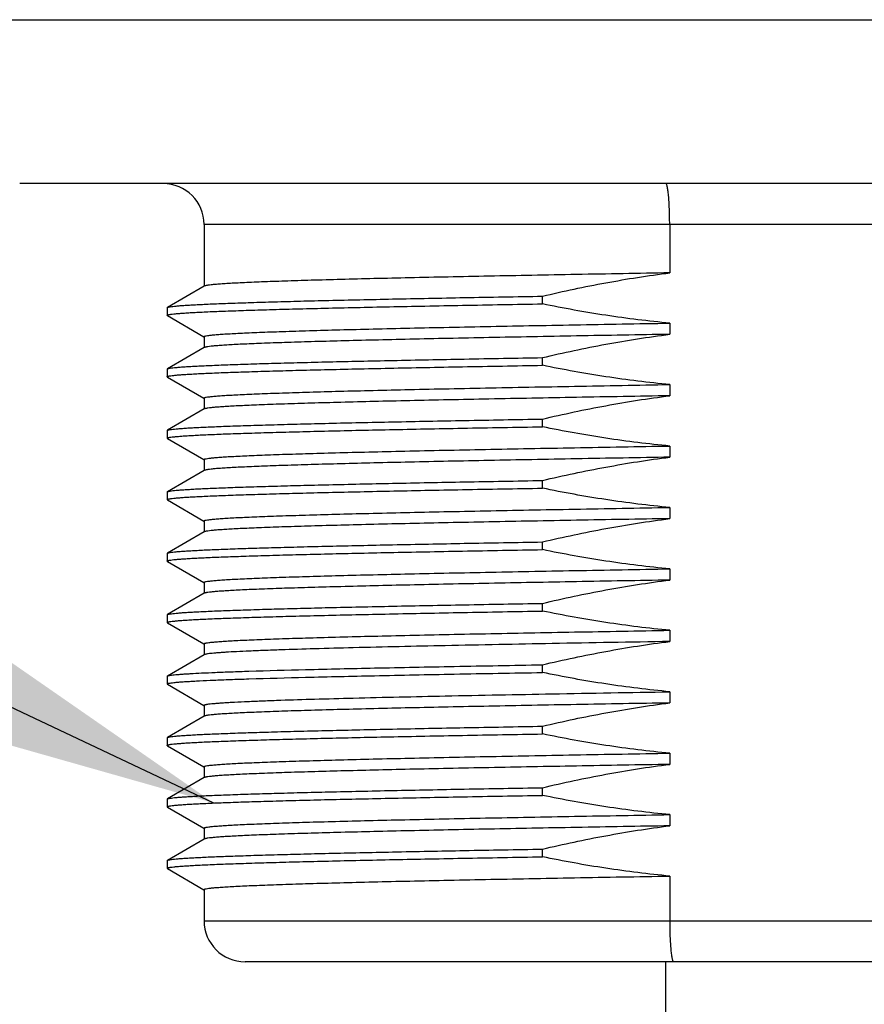
# Model space of a CAD drawing. Units: inches. Extents: x 0.4 to 16.6, y 0.6 to 10.4.
# Drawn here: x 4 to 4.7, y 5.4 to 6.1 of the extents above; entities that cross this region are included whole.
import ezdxf

# ---------------------------------------------------------------- set-up
doc = ezdxf.new("R2010")
doc.units = ezdxf.units.IN
doc.header["$LTSCALE"] = 0.935
doc.header["$MEASUREMENT"] = 0
doc.layers.get('0').update_dxf_attribs({"linetype": 'CONTINUOUS'})
for name, color, linetype in [('02___PRT_ALL_AXES', 7, 'CONTINUOUS'), ('NOTES', 7, 'CONTINUOUS'), ('SCHEME_DIMS', 7, 'CONTINUOUS')]:
    doc.layers.add(name, color=color, linetype=linetype)
doc.dimstyles.new('DIMSTYLE_2', dxfattribs={"dimtxt": 0.1, "dimasz": 0.1875, "dimexe": 0.125, "dimexo": 0.0625, "dimgap": 0.1, "dimtad": 0, "dimtih": 1, "dimtoh": 1, "dimdec": 1, "dimlfac": 1.333333, "dimzin": 4, "dimdsep": 46, "dimtxsty": 'STANDARD', "dimblk": '_FILLED', "dimblk1": '_FILLED', "dimblk2": '_FILLED', "dimcen": 0.09, "dimadec": 3, "dimazin": 1, "dimtp": 0.1, "dimtm": 0.1, "dimtfac": 1, "dimtdec": 3, "dimtofl": 0, "dimtmove": 0, "dimatfit": 3, "dimldrblk": '_FILLED', "dimfxl": 1, "dimtolj": 1, "dimtzin": 4, "dimarcsym": 0})
doc.dimstyles.get("Standard").update_dxf_attribs({"dimtxt": 0.1, "dimasz": 0.1875, "dimexe": 0.125, "dimexo": 0.0625, "dimgap": 0.09, "dimtad": 0, "dimtih": 1, "dimtoh": 1, "dimdec": 3, "dimzin": 4, "dimdsep": 46, "dimtxsty": 'STANDARD', "dimblk": '_FILLED', "dimblk1": '_FILLED', "dimblk2": '_FILLED', "dimcen": 0.09, "dimadec": 3, "dimazin": 1, "dimtol": 1, "dimtp": 0.005, "dimtm": 0.005, "dimtfac": 1, "dimtdec": 3, "dimtofl": 0, "dimtmove": 0, "dimatfit": 3, "dimldrblk": '_FILLED', "dimfxl": 1, "dimtolj": 1, "dimtzin": 4, "dimarcsym": 0})

# ---------------------------------------------------------------- blocks, each defined once
blk = doc.blocks.new('_FILLED')
at = {"color": 0, "linetype": 'BYBLOCK'}
blk.add_solid([(0, 0), (-1, 0.1667), (-1, -0.1667)], dxfattribs=at)
blk = doc.blocks.new('*D1')
at = {"layer": 'SCHEME_DIMS', "color": 7, "linetype": 'CONTINUOUS'}
for p, q in [((3.92689, 6.07021), (3.92689, 5.73727)), ((5.25563, 6.07021), (5.25563, 4.32753)), ((3.92689, 5.63705), (3.92689, 4.32753)), ((3.92689, 4.45253), (4.19126, 4.45253)), ((5.25563, 4.45253), (4.99126, 4.45253))]:
    blk.add_line(p, q, dxfattribs=at)
at = {"layer": 'SCHEME_DIMS', "color": 7, "linetype": 'CONTINUOUS', "xscale": 0.1875, "yscale": 0.1875, "zscale": 0.1875, "rotation": 180}
blk.add_blockref('_FILLED', (3.92689, 4.45253), dxfattribs=at)
at = {"layer": 'SCHEME_DIMS', "color": 7, "linetype": 'CONTINUOUS', "xscale": 0.1875, "yscale": 0.1875, "zscale": 0.1875}
blk.add_blockref('_FILLED', (5.25563, 4.45253), dxfattribs=at)
at = {"layer": 'SCHEME_DIMS', "color": 7, "linetype": 'CONTINUOUS', "insert": (4.39126, 4.50253), "char_height": 0.1, "width": 0.6, "attachment_point": 2, "line_spacing_factor": 0.9}
blk.add_mtext('45\\P[1.77]', dxfattribs=at)

msp = doc.modelspace()

# ---------------------------------------------------------------- linework, layer by layer
at = {"color": 7, "linetype": 'CONTINUOUS'}
for p, q in [((5.00465, 5.98508), (4.17788, 5.98508)), ((4.51349, 5.98508), (4.51349, 5.95018)), ((4.17806, 5.94065), (4.15147, 5.92529)), ((4.1513, 5.9251), (4.1513, 5.91956)), ((4.15147, 5.91937), (4.17783, 5.90414)), ((4.17806, 5.89636), (4.15147, 5.881)), ((4.1513, 5.88081), (4.1513, 5.87527)), ((4.15147, 5.87508), (4.17783, 5.85985)), ((4.17806, 5.85207), (4.15147, 5.83671)), ((4.1513, 5.83652), (4.1513, 5.83098)), ((4.15147, 5.83078), (4.17783, 5.81556)), ((4.17806, 5.80778), (4.15147, 5.79242)), ((4.1513, 5.79222), (4.1513, 5.78669)), ((4.15147, 5.78649), (4.17783, 5.77127)), ((4.17806, 5.76348), (4.15147, 5.74813)), ((4.1513, 5.74793), (4.1513, 5.7424)), ((4.15147, 5.7422), (4.17783, 5.72698)), ((4.17806, 5.71919), (4.15147, 5.70384)), ((4.1513, 5.70364), (4.1513, 5.69811)), ((4.15147, 5.69791), (4.17783, 5.68268)), ((4.17806, 5.6749), (4.15147, 5.65955)), ((4.1513, 5.65935), (4.1513, 5.65381)), ((4.15147, 5.65362), (4.17783, 5.63839)), ((4.17806, 5.63061), (4.15147, 5.61525)), ((4.1513, 5.61506), (4.1513, 5.60952)), ((4.15147, 5.60933), (4.17783, 5.5941)), ((4.17806, 5.58632), (4.15147, 5.57096)), ((4.1513, 5.57077), (4.1513, 5.56523)), ((4.15147, 5.56504), (4.17783, 5.54981)), ((4.17806, 5.54203), (4.15147, 5.52667)), ((4.1513, 5.52648), (4.1513, 5.52094)), ((4.15147, 5.52074), (4.17783, 5.50552)), ((4.51349, 5.51534), (4.51349, 5.48311)), ((4.17788, 5.48311), (5.00465, 5.48311)), ((4.97512, 5.45358), (4.2074, 5.45358))]:
    msp.add_line(p, q, dxfattribs=at)
for centre, start, end in [((4.14835, 5.98508), 0, 90), ((4.2074, 5.48311), 180, 270)]:
    msp.add_arc(centre, 0.02953, start, end, dxfattribs=at)
for points, knots in [([(4.51349, 5.98508), (4.51349, 5.987), (4.51345, 5.99077), (4.5133, 5.99625), (4.51305, 6.0013), (4.51276, 6.00514), (4.51248, 6.00785), (4.51227, 6.00957), (4.51204, 6.01105), (4.5118, 6.01228), (4.51156, 6.01326), (4.51134, 6.0139), (4.51115, 6.01427), (4.511, 6.01449), (4.51083, 6.0146), (4.51073, 6.0146)], [0, 0, 0, 0, 0.192873, 0.378312, 0.549208, 0.699082, 0.764355, 0.822369, 0.872614, 0.914675, 0.948255, 0.973241, 0.982583, 0.989955, 1, 1, 1, 1]), ([(4.51349, 5.48311), (4.51349, 5.48118), (4.51352, 5.47741), (4.51368, 5.47193), (4.51393, 5.46688), (4.51422, 5.46304), (4.51451, 5.46033), (4.51473, 5.45861), (4.51496, 5.45713), (4.51521, 5.4559), (4.51547, 5.45492), (4.5157, 5.45428), (4.5159, 5.45391), (4.51607, 5.45369), (4.51624, 5.45358), (4.51634, 5.45358)], [0, 0, 0, 0, 0.192654, 0.37788, 0.548575, 0.69827, 0.763469, 0.821424, 0.871633, 0.91369, 0.947316, 0.972428, 0.981881, 0.989415, 1, 1, 1, 1])]:
    msp.add_open_spline(points, degree=3, knots=knots, dxfattribs=at)
at = {"layer": '02___PRT_ALL_AXES', "color": 7, "linetype": 'CONTINUOUS'}
for p, q in [((3.92689, 6.13271), (5.25563, 6.13271)), ((5.13752, 6.0146), (4.045, 6.0146)), ((4.17788, 5.98508), (4.17788, 5.94055)), ((4.42177, 5.92785), (4.42177, 5.93338)), ((4.1513, 5.9251), (4.15147, 5.92529)), ((4.15147, 5.91937), (4.1513, 5.91956)), ((4.51349, 5.91396), (4.51349, 5.90589)), ((4.17788, 5.90422), (4.17788, 5.89625)), ((4.42177, 5.88356), (4.42177, 5.88909)), ((4.1513, 5.88081), (4.15147, 5.881)), ((4.15147, 5.87508), (4.1513, 5.87527)), ((4.51349, 5.86967), (4.51349, 5.8616)), ((4.17788, 5.85993), (4.17788, 5.85196)), ((4.42177, 5.83926), (4.42177, 5.8448)), ((4.1513, 5.83652), (4.15147, 5.83671)), ((4.15147, 5.83078), (4.1513, 5.83098)), ((4.51349, 5.82537), (4.51349, 5.81731)), ((4.17788, 5.81564), (4.17788, 5.80767)), ((4.42177, 5.79497), (4.42177, 5.80051)), ((4.1513, 5.79222), (4.15147, 5.79242)), ((4.15147, 5.78649), (4.1513, 5.78669)), ((4.51349, 5.78108), (4.51349, 5.77301)), ((4.17788, 5.77134), (4.17788, 5.76338)), ((4.42177, 5.75068), (4.42177, 5.75622)), ((4.1513, 5.74793), (4.15147, 5.74813)), ((4.15147, 5.7422), (4.1513, 5.7424)), ((4.51349, 5.73679), (4.51349, 5.72872)), ((4.17788, 5.72705), (4.17788, 5.71909)), ((4.42177, 5.70639), (4.42177, 5.71193)), ((4.1513, 5.70364), (4.15147, 5.70384)), ((4.15147, 5.69791), (4.1513, 5.69811)), ((4.51349, 5.6925), (4.51349, 5.68443)), ((4.17788, 5.68276), (4.17788, 5.6748)), ((4.42177, 5.6621), (4.42177, 5.66764)), ((4.1513, 5.65935), (4.15147, 5.65955)), ((4.15147, 5.65362), (4.1513, 5.65381)), ((4.51349, 5.64821), (4.51349, 5.64014)), ((4.17788, 5.63847), (4.17788, 5.63051)), ((4.42177, 5.61781), (4.42177, 5.62334)), ((4.1513, 5.61506), (4.15147, 5.61525)), ((4.15147, 5.60933), (4.1513, 5.60952)), ((4.51349, 5.60392), (4.51349, 5.59585)), ((4.17788, 5.59418), (4.17788, 5.58621)), ((4.42177, 5.57352), (4.42177, 5.57905)), ((4.1513, 5.57077), (4.15147, 5.57096)), ((4.15147, 5.56504), (4.1513, 5.56523)), ((4.51349, 5.55963), (4.51349, 5.55156)), ((4.17788, 5.54989), (4.17788, 5.54192)), ((4.42177, 5.52923), (4.42177, 5.53476)), ((4.1513, 5.52648), (4.15147, 5.52667)), ((4.15147, 5.52074), (4.1513, 5.52094)), ((4.17788, 5.5056), (4.17788, 5.48311)), ((4.51064, 4.66224), (4.51064, 5.45358))]:
    msp.add_line(p, q, dxfattribs=at)
for points, knots in [([(4.51349, 5.95018), (4.49109, 5.94979), (4.45798, 5.94921), (4.41457, 5.9484), (4.38375, 5.94781), (4.35441, 5.94722), (4.32676, 5.94663), (4.301, 5.94604), (4.27731, 5.94544), (4.25586, 5.94485), (4.2368, 5.94427), (4.22248, 5.94376), (4.21232, 5.94334), (4.20571, 5.94305), (4.19978, 5.94275), (4.19456, 5.94246), (4.19004, 5.94216), (4.18623, 5.94187), (4.18315, 5.94158), (4.18104, 5.94133), (4.17972, 5.94111), (4.179, 5.94097), (4.17846, 5.94082), (4.17817, 5.94071), (4.17806, 5.94065)], [0, 0, 0, 0, 0.20017, 0.295986, 0.388038, 0.475669, 0.558253, 0.635203, 0.705969, 0.770047, 0.826981, 0.876365, 0.898115, 0.917851, 0.935537, 0.951144, 0.964645, 0.976016, 0.98524, 0.992306, 0.995029, 0.997215, 0.998867, 1, 1, 1, 1]), ([(4.42177, 5.93338), (4.4369, 5.93697), (4.46733, 5.94344), (4.49806, 5.94825), (4.51349, 5.95018)], [0, 0, 0, 0, 0.500007, 1, 1, 1, 1]), ([(4.1513, 5.91956), (4.1513, 5.91961), (4.15136, 5.91969), (4.15147, 5.91976), (4.15167, 5.91986), (4.15201, 5.91997), (4.15253, 5.9201), (4.1532, 5.92022), (4.15438, 5.92041), (4.15623, 5.92063), (4.15889, 5.92088), (4.16213, 5.92114), (4.16595, 5.92139), (4.17035, 5.92165), (4.17531, 5.92191), (4.18304, 5.92227), (4.19406, 5.92271), (4.20888, 5.92322), (4.22577, 5.92373), (4.24462, 5.92425), (4.26535, 5.92476), (4.28783, 5.92528), (4.31195, 5.92579), (4.33758, 5.92631), (4.37435, 5.92701), (4.40257, 5.92751), (4.42177, 5.92785)], [0, 0, 0, 0, 0.000551, 0.000969, 0.001504, 0.002955, 0.00493, 0.007439, 0.010485, 0.018195, 0.028059, 0.04007, 0.054214, 0.070473, 0.088827, 0.109251, 0.156199, 0.211067, 0.273562, 0.343347, 0.420047, 0.503248, 0.592503, 0.68733, 0.787218, 1, 1, 1, 1]), ([(4.15147, 5.92529), (4.15156, 5.92535), (4.1518, 5.92544), (4.15223, 5.92556), (4.15281, 5.92569), (4.15385, 5.92587), (4.15551, 5.92608), (4.15792, 5.92633), (4.16088, 5.92658), (4.1644, 5.92683), (4.16847, 5.92708), (4.17308, 5.92733), (4.17823, 5.92758), (4.18615, 5.92793), (4.19734, 5.92836), (4.21227, 5.92886), (4.22915, 5.92936), (4.24789, 5.92987), (4.2684, 5.93037), (4.29057, 5.93087), (4.32311, 5.93156), (4.36702, 5.93242), (4.40301, 5.93306), (4.42177, 5.93338)], [0, 0, 0, 0, 0.001168, 0.002828, 0.004993, 0.00767, 0.014565, 0.023517, 0.034521, 0.047566, 0.062636, 0.079714, 0.098777, 0.119803, 0.167632, 0.222956, 0.285493, 0.354923, 0.430888, 0.513, 0.600835, 0.791846, 1, 1, 1, 1]), ([(4.51349, 5.91396), (4.49809, 5.91537), (4.46737, 5.91917), (4.43692, 5.9247), (4.42177, 5.92785)], [0, 0, 0, 0, 0.499993, 1, 1, 1, 1]), ([(4.17788, 5.90422), (4.17788, 5.90428), (4.17796, 5.90437), (4.1781, 5.90446), (4.17836, 5.90457), (4.1788, 5.9047), (4.17982, 5.90492), (4.18159, 5.90518), (4.18427, 5.90547), (4.18772, 5.90577), (4.19191, 5.90607), (4.19685, 5.90637), (4.20253, 5.90667), (4.20893, 5.90697), (4.21604, 5.90728), (4.22385, 5.90758), (4.23562, 5.908), (4.25196, 5.90852), (4.27343, 5.90912), (4.29727, 5.90972), (4.3233, 5.91033), (4.35133, 5.91093), (4.38115, 5.91154), (4.41253, 5.91214), (4.45682, 5.91296), (4.49062, 5.91356), (4.51349, 5.91396)], [0, 0, 0, 0, 0.000536, 0.00096, 0.00151, 0.003013, 0.005068, 0.010862, 0.018909, 0.029204, 0.041732, 0.056472, 0.073397, 0.092477, 0.113677, 0.136959, 0.162278, 0.218839, 0.282941, 0.354106, 0.431806, 0.515463, 0.604452, 0.698113, 0.795746, 1, 1, 1, 1]), ([(4.51349, 5.90589), (4.49109, 5.9055), (4.45798, 5.90492), (4.41457, 5.90411), (4.38375, 5.90352), (4.35441, 5.90293), (4.32676, 5.90234), (4.301, 5.90174), (4.27731, 5.90115), (4.25586, 5.90056), (4.2368, 5.89997), (4.22248, 5.89947), (4.21232, 5.89905), (4.20571, 5.89876), (4.19978, 5.89846), (4.19456, 5.89817), (4.19004, 5.89787), (4.18623, 5.89758), (4.18315, 5.89729), (4.18104, 5.89703), (4.17972, 5.89682), (4.179, 5.89668), (4.17846, 5.89653), (4.17817, 5.89642), (4.17806, 5.89636)], [0, 0, 0, 0, 0.20017, 0.295986, 0.388038, 0.475669, 0.558253, 0.635203, 0.705969, 0.770047, 0.826981, 0.876365, 0.898115, 0.917851, 0.935537, 0.951144, 0.964645, 0.976016, 0.98524, 0.992306, 0.995029, 0.997215, 0.998867, 1, 1, 1, 1]), ([(4.42177, 5.88909), (4.4369, 5.89268), (4.46733, 5.89915), (4.49806, 5.90395), (4.51349, 5.90589)], [0, 0, 0, 0, 0.500008, 1, 1, 1, 1]), ([(4.15147, 5.881), (4.15156, 5.88106), (4.1518, 5.88115), (4.15223, 5.88127), (4.15281, 5.88139), (4.15385, 5.88158), (4.15551, 5.88179), (4.15792, 5.88204), (4.16088, 5.88229), (4.1644, 5.88254), (4.16847, 5.88279), (4.17308, 5.88304), (4.17823, 5.88329), (4.18615, 5.88364), (4.19734, 5.88407), (4.21227, 5.88457), (4.22915, 5.88507), (4.24789, 5.88558), (4.2684, 5.88608), (4.29057, 5.88658), (4.32311, 5.88727), (4.36702, 5.88812), (4.40301, 5.88877), (4.42177, 5.88909)], [0, 0, 0, 0, 0.001168, 0.002828, 0.004993, 0.00767, 0.014565, 0.023517, 0.034521, 0.047566, 0.062636, 0.079714, 0.098777, 0.119803, 0.167632, 0.222956, 0.285493, 0.354923, 0.430888, 0.513, 0.600835, 0.791846, 1, 1, 1, 1]), ([(4.1513, 5.87527), (4.1513, 5.87532), (4.15136, 5.8754), (4.15147, 5.87547), (4.15167, 5.87557), (4.15201, 5.87568), (4.15253, 5.8758), (4.1532, 5.87593), (4.15438, 5.87612), (4.15623, 5.87634), (4.15889, 5.87659), (4.16213, 5.87684), (4.16595, 5.8771), (4.17035, 5.87736), (4.17531, 5.87761), (4.18304, 5.87797), (4.19406, 5.87842), (4.20888, 5.87893), (4.22577, 5.87944), (4.24462, 5.87996), (4.26535, 5.88047), (4.28783, 5.88098), (4.31195, 5.8815), (4.33758, 5.88202), (4.37435, 5.88272), (4.40257, 5.88322), (4.42177, 5.88356)], [0, 0, 0, 0, 0.000551, 0.000969, 0.001504, 0.002955, 0.00493, 0.007439, 0.010485, 0.018195, 0.028059, 0.04007, 0.054214, 0.070473, 0.088827, 0.109251, 0.156199, 0.211067, 0.273562, 0.343347, 0.420047, 0.503248, 0.592503, 0.68733, 0.787218, 1, 1, 1, 1]), ([(4.51349, 5.86967), (4.49809, 5.87108), (4.46737, 5.87488), (4.43692, 5.88041), (4.42177, 5.88356)], [0, 0, 0, 0, 0.499993, 1, 1, 1, 1]), ([(4.17788, 5.85993), (4.17788, 5.85999), (4.17796, 5.86008), (4.1781, 5.86016), (4.17836, 5.86028), (4.1788, 5.86041), (4.17982, 5.86063), (4.18159, 5.86089), (4.18427, 5.86118), (4.18772, 5.86148), (4.19191, 5.86178), (4.19685, 5.86208), (4.20253, 5.86238), (4.20893, 5.86268), (4.21604, 5.86299), (4.22385, 5.86329), (4.23562, 5.86371), (4.25196, 5.86423), (4.27343, 5.86483), (4.29727, 5.86543), (4.3233, 5.86604), (4.35133, 5.86664), (4.38115, 5.86725), (4.41253, 5.86785), (4.45682, 5.86867), (4.49062, 5.86927), (4.51349, 5.86967)], [0, 0, 0, 0, 0.000536, 0.00096, 0.00151, 0.003013, 0.005068, 0.010862, 0.018909, 0.029204, 0.041732, 0.056472, 0.073397, 0.092477, 0.113677, 0.136959, 0.162278, 0.218839, 0.282941, 0.354106, 0.431806, 0.515463, 0.604452, 0.698113, 0.795746, 1, 1, 1, 1]), ([(4.51349, 5.8616), (4.49109, 5.86121), (4.45798, 5.86062), (4.41457, 5.85982), (4.38375, 5.85923), (4.35441, 5.85864), (4.32676, 5.85804), (4.301, 5.85745), (4.27731, 5.85686), (4.25586, 5.85627), (4.2368, 5.85568), (4.22248, 5.85517), (4.21232, 5.85476), (4.20571, 5.85447), (4.19978, 5.85417), (4.19456, 5.85388), (4.19004, 5.85358), (4.18623, 5.85329), (4.18315, 5.853), (4.18104, 5.85274), (4.17972, 5.85253), (4.179, 5.85238), (4.17846, 5.85224), (4.17817, 5.85213), (4.17806, 5.85207)], [0, 0, 0, 0, 0.20017, 0.295986, 0.388038, 0.475669, 0.558253, 0.635203, 0.705969, 0.770047, 0.826981, 0.876365, 0.898115, 0.917851, 0.935537, 0.951144, 0.964645, 0.976016, 0.98524, 0.992306, 0.995029, 0.997215, 0.998867, 1, 1, 1, 1]), ([(4.42177, 5.8448), (4.4369, 5.84839), (4.46733, 5.85486), (4.49806, 5.85966), (4.51349, 5.8616)], [0, 0, 0, 0, 0.500007, 1, 1, 1, 1]), ([(4.15147, 5.83671), (4.15156, 5.83676), (4.1518, 5.83686), (4.15223, 5.83698), (4.15281, 5.8371), (4.15385, 5.83728), (4.15551, 5.8375), (4.15792, 5.83775), (4.16088, 5.838), (4.1644, 5.83825), (4.16847, 5.8385), (4.17308, 5.83875), (4.17823, 5.839), (4.18615, 5.83935), (4.19734, 5.83978), (4.21227, 5.84028), (4.22915, 5.84078), (4.24789, 5.84128), (4.2684, 5.84179), (4.29057, 5.84229), (4.32311, 5.84298), (4.36702, 5.84383), (4.40301, 5.84447), (4.42177, 5.8448)], [0, 0, 0, 0, 0.001168, 0.002828, 0.004993, 0.00767, 0.014565, 0.023517, 0.034521, 0.047566, 0.062636, 0.079714, 0.098777, 0.119803, 0.167632, 0.222956, 0.285493, 0.354923, 0.430888, 0.513, 0.600835, 0.791846, 1, 1, 1, 1]), ([(4.1513, 5.83098), (4.1513, 5.83103), (4.15136, 5.83111), (4.15147, 5.83118), (4.15167, 5.83128), (4.15201, 5.83139), (4.15253, 5.83151), (4.1532, 5.83164), (4.15438, 5.83182), (4.15623, 5.83205), (4.15889, 5.8323), (4.16213, 5.83255), (4.16595, 5.83281), (4.17035, 5.83307), (4.17531, 5.83332), (4.18304, 5.83368), (4.19406, 5.83413), (4.20888, 5.83464), (4.22577, 5.83515), (4.24462, 5.83566), (4.26535, 5.83618), (4.28783, 5.83669), (4.31195, 5.83721), (4.33758, 5.83772), (4.37435, 5.83843), (4.40257, 5.83893), (4.42177, 5.83926)], [0, 0, 0, 0, 0.000551, 0.000969, 0.001504, 0.002955, 0.00493, 0.007439, 0.010485, 0.018195, 0.028059, 0.04007, 0.054214, 0.070473, 0.088827, 0.109251, 0.156199, 0.211067, 0.273562, 0.343347, 0.420047, 0.503248, 0.592503, 0.68733, 0.787218, 1, 1, 1, 1]), ([(4.51349, 5.82537), (4.49809, 5.82679), (4.46737, 5.83059), (4.43692, 5.83612), (4.42177, 5.83926)], [0, 0, 0, 0, 0.499993, 1, 1, 1, 1]), ([(4.17788, 5.81564), (4.17788, 5.8157), (4.17796, 5.81579), (4.1781, 5.81587), (4.17836, 5.81599), (4.1788, 5.81611), (4.17982, 5.81634), (4.18159, 5.8166), (4.18427, 5.81689), (4.18772, 5.81719), (4.19191, 5.81749), (4.19685, 5.81779), (4.20253, 5.81809), (4.20893, 5.81839), (4.21604, 5.81869), (4.22385, 5.819), (4.23562, 5.81942), (4.25196, 5.81993), (4.27343, 5.82054), (4.29727, 5.82114), (4.3233, 5.82175), (4.35133, 5.82235), (4.38115, 5.82296), (4.41253, 5.82356), (4.45682, 5.82438), (4.49062, 5.82498), (4.51349, 5.82537)], [0, 0, 0, 0, 0.000536, 0.00096, 0.00151, 0.003013, 0.005068, 0.010862, 0.018909, 0.029204, 0.041732, 0.056472, 0.073397, 0.092477, 0.113677, 0.136959, 0.162278, 0.218839, 0.282941, 0.354106, 0.431806, 0.515463, 0.604452, 0.698113, 0.795746, 1, 1, 1, 1]), ([(4.51349, 5.81731), (4.49109, 5.81692), (4.45798, 5.81633), (4.41457, 5.81553), (4.38375, 5.81494), (4.35441, 5.81435), (4.32676, 5.81375), (4.301, 5.81316), (4.27731, 5.81257), (4.25586, 5.81198), (4.2368, 5.81139), (4.22248, 5.81088), (4.21232, 5.81047), (4.20571, 5.81017), (4.19978, 5.80988), (4.19456, 5.80958), (4.19004, 5.80929), (4.18623, 5.809), (4.18315, 5.80871), (4.18104, 5.80845), (4.17972, 5.80824), (4.179, 5.80809), (4.17846, 5.80795), (4.17817, 5.80784), (4.17806, 5.80778)], [0, 0, 0, 0, 0.20017, 0.295986, 0.388038, 0.475669, 0.558253, 0.635203, 0.705969, 0.770047, 0.826981, 0.876365, 0.898115, 0.917851, 0.935537, 0.951144, 0.964645, 0.976016, 0.98524, 0.992306, 0.995029, 0.997215, 0.998867, 1, 1, 1, 1]), ([(4.42177, 5.80051), (4.4369, 5.8041), (4.46733, 5.81057), (4.49806, 5.81537), (4.51349, 5.81731)], [0, 0, 0, 0, 0.500007, 1, 1, 1, 1]), ([(4.15147, 5.79242), (4.15156, 5.79247), (4.1518, 5.79257), (4.15223, 5.79269), (4.15281, 5.79281), (4.15385, 5.79299), (4.15551, 5.79321), (4.15792, 5.79346), (4.16088, 5.79371), (4.1644, 5.79395), (4.16847, 5.79421), (4.17308, 5.79446), (4.17823, 5.79471), (4.18615, 5.79506), (4.19734, 5.79549), (4.21227, 5.79599), (4.22915, 5.79649), (4.24789, 5.79699), (4.2684, 5.7975), (4.29057, 5.798), (4.32311, 5.79869), (4.36702, 5.79954), (4.40301, 5.80018), (4.42177, 5.80051)], [0, 0, 0, 0, 0.001168, 0.002828, 0.004993, 0.00767, 0.014565, 0.023517, 0.034521, 0.047566, 0.062636, 0.079714, 0.098777, 0.119803, 0.167632, 0.222956, 0.285493, 0.354923, 0.430888, 0.513, 0.600835, 0.791846, 1, 1, 1, 1]), ([(4.1513, 5.78669), (4.1513, 5.78674), (4.15136, 5.78682), (4.15147, 5.78689), (4.15167, 5.78699), (4.15201, 5.78709), (4.15253, 5.78722), (4.1532, 5.78735), (4.15438, 5.78753), (4.15623, 5.78775), (4.15889, 5.78801), (4.16213, 5.78826), (4.16595, 5.78852), (4.17035, 5.78877), (4.17531, 5.78903), (4.18304, 5.78939), (4.19406, 5.78983), (4.20888, 5.79035), (4.22577, 5.79086), (4.24462, 5.79137), (4.26535, 5.79189), (4.28783, 5.7924), (4.31195, 5.79292), (4.33758, 5.79343), (4.37435, 5.79414), (4.40257, 5.79464), (4.42177, 5.79497)], [0, 0, 0, 0, 0.000551, 0.000969, 0.001504, 0.002955, 0.00493, 0.007439, 0.010485, 0.018195, 0.028059, 0.04007, 0.054214, 0.070473, 0.088827, 0.109251, 0.156199, 0.211067, 0.273562, 0.343347, 0.420047, 0.503248, 0.592503, 0.68733, 0.787218, 1, 1, 1, 1]), ([(4.51349, 5.78108), (4.49809, 5.7825), (4.46737, 5.78629), (4.43692, 5.79183), (4.42177, 5.79497)], [0, 0, 0, 0, 0.499993, 1, 1, 1, 1]), ([(4.17788, 5.77134), (4.17788, 5.7714), (4.17796, 5.7715), (4.1781, 5.77158), (4.17836, 5.77169), (4.1788, 5.77182), (4.17982, 5.77205), (4.18159, 5.7723), (4.18427, 5.7726), (4.18772, 5.7729), (4.19191, 5.7732), (4.19685, 5.7735), (4.20253, 5.7738), (4.20893, 5.7741), (4.21604, 5.7744), (4.22385, 5.77471), (4.23562, 5.77513), (4.25196, 5.77564), (4.27343, 5.77625), (4.29727, 5.77685), (4.3233, 5.77745), (4.35133, 5.77806), (4.38115, 5.77866), (4.41253, 5.77927), (4.45682, 5.78009), (4.49062, 5.78069), (4.51349, 5.78108)], [0, 0, 0, 0, 0.000536, 0.00096, 0.00151, 0.003013, 0.005068, 0.010862, 0.018909, 0.029204, 0.041732, 0.056472, 0.073397, 0.092477, 0.113677, 0.136959, 0.162278, 0.218839, 0.282941, 0.354106, 0.431806, 0.515463, 0.604452, 0.698113, 0.795746, 1, 1, 1, 1]), ([(4.51349, 5.77301), (4.49109, 5.77263), (4.45798, 5.77204), (4.41457, 5.77124), (4.38375, 5.77065), (4.35441, 5.77005), (4.32676, 5.76946), (4.301, 5.76887), (4.27731, 5.76828), (4.25586, 5.76769), (4.2368, 5.7671), (4.22248, 5.76659), (4.21232, 5.76618), (4.20571, 5.76588), (4.19978, 5.76559), (4.19456, 5.76529), (4.19004, 5.765), (4.18623, 5.76471), (4.18315, 5.76442), (4.18104, 5.76416), (4.17972, 5.76395), (4.179, 5.7638), (4.17846, 5.76366), (4.17817, 5.76355), (4.17806, 5.76348)], [0, 0, 0, 0, 0.20017, 0.295986, 0.388038, 0.475669, 0.558253, 0.635203, 0.705969, 0.770047, 0.826981, 0.876365, 0.898115, 0.917851, 0.935537, 0.951144, 0.964645, 0.976016, 0.98524, 0.992306, 0.995029, 0.997215, 0.998867, 1, 1, 1, 1]), ([(4.42177, 5.75622), (4.4369, 5.75981), (4.46733, 5.76627), (4.49806, 5.77108), (4.51349, 5.77301)], [0, 0, 0, 0, 0.500007, 1, 1, 1, 1]), ([(4.1513, 5.7424), (4.1513, 5.74245), (4.15136, 5.74253), (4.15147, 5.7426), (4.15167, 5.74269), (4.15201, 5.7428), (4.15253, 5.74293), (4.1532, 5.74306), (4.15438, 5.74324), (4.15623, 5.74346), (4.15889, 5.74372), (4.16213, 5.74397), (4.16595, 5.74423), (4.17035, 5.74448), (4.17531, 5.74474), (4.18304, 5.7451), (4.19406, 5.74554), (4.20888, 5.74605), (4.22577, 5.74657), (4.24462, 5.74708), (4.26535, 5.7476), (4.28783, 5.74811), (4.31195, 5.74863), (4.33758, 5.74914), (4.37435, 5.74984), (4.40257, 5.75035), (4.42177, 5.75068)], [0, 0, 0, 0, 0.000551, 0.000969, 0.001504, 0.002955, 0.00493, 0.007439, 0.010485, 0.018195, 0.028059, 0.04007, 0.054214, 0.070473, 0.088827, 0.109251, 0.156199, 0.211067, 0.273562, 0.343347, 0.420047, 0.503248, 0.592503, 0.68733, 0.787218, 1, 1, 1, 1]), ([(4.15147, 5.74813), (4.15156, 5.74818), (4.1518, 5.74828), (4.15223, 5.7484), (4.15281, 5.74852), (4.15385, 5.7487), (4.15551, 5.74892), (4.15792, 5.74917), (4.16088, 5.74941), (4.1644, 5.74966), (4.16847, 5.74991), (4.17308, 5.75016), (4.17823, 5.75042), (4.18615, 5.75077), (4.19734, 5.7512), (4.21227, 5.7517), (4.22915, 5.7522), (4.24789, 5.7527), (4.2684, 5.7532), (4.29057, 5.75371), (4.32311, 5.7544), (4.36702, 5.75525), (4.40301, 5.75589), (4.42177, 5.75622)], [0, 0, 0, 0, 0.001168, 0.002828, 0.004993, 0.00767, 0.014565, 0.023517, 0.034521, 0.047566, 0.062636, 0.079714, 0.098777, 0.119803, 0.167632, 0.222956, 0.285493, 0.354923, 0.430888, 0.513, 0.600835, 0.791846, 1, 1, 1, 1]), ([(4.51349, 5.73679), (4.49809, 5.73821), (4.46737, 5.742), (4.43692, 5.74754), (4.42177, 5.75068)], [0, 0, 0, 0, 0.499993, 1, 1, 1, 1]), ([(4.17788, 5.72705), (4.17788, 5.72711), (4.17796, 5.72721), (4.1781, 5.72729), (4.17836, 5.7274), (4.1788, 5.72753), (4.17982, 5.72776), (4.18159, 5.72801), (4.18427, 5.72831), (4.18772, 5.7286), (4.19191, 5.7289), (4.19685, 5.7292), (4.20253, 5.72951), (4.20893, 5.72981), (4.21604, 5.73011), (4.22385, 5.73041), (4.23562, 5.73083), (4.25196, 5.73135), (4.27343, 5.73195), (4.29727, 5.73256), (4.3233, 5.73316), (4.35133, 5.73377), (4.38115, 5.73437), (4.41253, 5.73498), (4.45682, 5.7358), (4.49062, 5.7364), (4.51349, 5.73679)], [0, 0, 0, 0, 0.000536, 0.00096, 0.00151, 0.003013, 0.005068, 0.010862, 0.018909, 0.029204, 0.041732, 0.056472, 0.073397, 0.092477, 0.113677, 0.136959, 0.162278, 0.218839, 0.282941, 0.354106, 0.431806, 0.515463, 0.604452, 0.698113, 0.795746, 1, 1, 1, 1]), ([(4.51349, 5.72872), (4.49109, 5.72833), (4.45798, 5.72775), (4.41457, 5.72695), (4.38375, 5.72636), (4.35441, 5.72576), (4.32676, 5.72517), (4.301, 5.72458), (4.27731, 5.72399), (4.25586, 5.7234), (4.2368, 5.72281), (4.22248, 5.7223), (4.21232, 5.72189), (4.20571, 5.72159), (4.19978, 5.7213), (4.19456, 5.721), (4.19004, 5.72071), (4.18623, 5.72041), (4.18315, 5.72012), (4.18104, 5.71987), (4.17972, 5.71966), (4.179, 5.71951), (4.17846, 5.71937), (4.17817, 5.71926), (4.17806, 5.71919)], [0, 0, 0, 0, 0.20017, 0.295986, 0.388038, 0.475669, 0.558253, 0.635203, 0.705969, 0.770047, 0.826981, 0.876365, 0.898115, 0.917851, 0.935537, 0.951144, 0.964645, 0.976016, 0.98524, 0.992306, 0.995029, 0.997215, 0.998867, 1, 1, 1, 1]), ([(4.42177, 5.71193), (4.4369, 5.71551), (4.46733, 5.72198), (4.49806, 5.72679), (4.51349, 5.72872)], [0, 0, 0, 0, 0.500007, 1, 1, 1, 1]), ([(4.15147, 5.70384), (4.15156, 5.70389), (4.1518, 5.70398), (4.15223, 5.70411), (4.15281, 5.70423), (4.15385, 5.70441), (4.15551, 5.70463), (4.15792, 5.70487), (4.16088, 5.70512), (4.1644, 5.70537), (4.16847, 5.70562), (4.17308, 5.70587), (4.17823, 5.70612), (4.18615, 5.70648), (4.19734, 5.70691), (4.21227, 5.70741), (4.22915, 5.70791), (4.24789, 5.70841), (4.2684, 5.70891), (4.29057, 5.70942), (4.32311, 5.71011), (4.36702, 5.71096), (4.40301, 5.7116), (4.42177, 5.71193)], [0, 0, 0, 0, 0.001168, 0.002828, 0.004993, 0.00767, 0.014565, 0.023517, 0.034521, 0.047566, 0.062636, 0.079714, 0.098777, 0.119803, 0.167632, 0.222956, 0.285493, 0.354923, 0.430888, 0.513, 0.600835, 0.791846, 1, 1, 1, 1]), ([(4.1513, 5.69811), (4.1513, 5.69815), (4.15136, 5.69823), (4.15147, 5.69831), (4.15167, 5.6984), (4.15201, 5.69851), (4.15253, 5.69864), (4.1532, 5.69876), (4.15438, 5.69895), (4.15623, 5.69917), (4.15889, 5.69942), (4.16213, 5.69968), (4.16595, 5.69994), (4.17035, 5.70019), (4.17531, 5.70045), (4.18304, 5.70081), (4.19406, 5.70125), (4.20888, 5.70176), (4.22577, 5.70228), (4.24462, 5.70279), (4.26535, 5.7033), (4.28783, 5.70382), (4.31195, 5.70433), (4.33758, 5.70485), (4.37435, 5.70555), (4.40257, 5.70606), (4.42177, 5.70639)], [0, 0, 0, 0, 0.000551, 0.000969, 0.001504, 0.002955, 0.00493, 0.007439, 0.010485, 0.018195, 0.028059, 0.04007, 0.054214, 0.070473, 0.088827, 0.109251, 0.156199, 0.211067, 0.273562, 0.343347, 0.420047, 0.503248, 0.592503, 0.68733, 0.787218, 1, 1, 1, 1]), ([(4.51349, 5.6925), (4.49809, 5.69392), (4.46737, 5.69771), (4.43692, 5.70325), (4.42177, 5.70639)], [0, 0, 0, 0, 0.499993, 1, 1, 1, 1]), ([(4.17788, 5.68276), (4.17788, 5.68282), (4.17796, 5.68292), (4.1781, 5.683), (4.17836, 5.68311), (4.1788, 5.68324), (4.17982, 5.68346), (4.18159, 5.68372), (4.18427, 5.68402), (4.18772, 5.68431), (4.19191, 5.68461), (4.19685, 5.68491), (4.20253, 5.68522), (4.20893, 5.68552), (4.21604, 5.68582), (4.22385, 5.68612), (4.23562, 5.68654), (4.25196, 5.68706), (4.27343, 5.68766), (4.29727, 5.68827), (4.3233, 5.68887), (4.35133, 5.68948), (4.38115, 5.69008), (4.41253, 5.69069), (4.45682, 5.69151), (4.49062, 5.6921), (4.51349, 5.6925)], [0, 0, 0, 0, 0.000536, 0.00096, 0.00151, 0.003013, 0.005068, 0.010862, 0.018909, 0.029204, 0.041732, 0.056472, 0.073397, 0.092477, 0.113677, 0.136959, 0.162278, 0.218839, 0.282941, 0.354106, 0.431806, 0.515463, 0.604452, 0.698113, 0.795746, 1, 1, 1, 1]), ([(4.51349, 5.68443), (4.48528, 5.68394), (4.43133, 5.68299), (4.35532, 5.68152), (4.29818, 5.68025), (4.25872, 5.67919), (4.24132, 5.67866), (4.23326, 5.67838)], [0, 0, 0, 0, 0.301988, 0.577428, 0.813704, 0.913691, 1, 1, 1, 1]), ([(4.42177, 5.66764), (4.4369, 5.67122), (4.46733, 5.67769), (4.49806, 5.6825), (4.51349, 5.68443)], [0, 0, 0, 0, 0.500007, 1, 1, 1, 1]), ([(4.23326, 5.67838), (4.22923, 5.67825), (4.22165, 5.67798), (4.211, 5.67754), (4.2018, 5.67712), (4.19506, 5.67674), (4.19042, 5.67644), (4.1875, 5.67622), (4.18498, 5.67601), (4.18283, 5.67579), (4.18108, 5.67558), (4.17972, 5.67537), (4.17883, 5.67519), (4.17832, 5.67503), (4.17813, 5.67495), (4.17806, 5.6749)], [0, 0, 0, 0, 0.218197, 0.410927, 0.577467, 0.717191, 0.776833, 0.829587, 0.875409, 0.914263, 0.946127, 0.970995, 0.988899, 0.995279, 1, 1, 1, 1]), ([(4.21024, 5.66304), (4.22382, 5.66348), (4.25398, 5.6643), (4.30328, 5.66542), (4.36022, 5.66654), (4.40057, 5.66727), (4.42177, 5.66764)], [0, 0, 0, 0, 0.192581, 0.427751, 0.699286, 1, 1, 1, 1]), ([(4.1513, 5.65381), (4.1513, 5.65386), (4.15137, 5.65396), (4.15157, 5.65406), (4.15186, 5.65418), (4.15228, 5.65429), (4.15281, 5.6544), (4.15375, 5.65457), (4.15522, 5.65476), (4.15733, 5.65499), (4.15991, 5.65522), (4.16295, 5.65544), (4.16644, 5.65567), (4.17039, 5.6559), (4.17656, 5.65622), (4.18537, 5.65662), (4.19723, 5.65707), (4.20572, 5.65736), (4.21024, 5.6575)], [0, 0, 0, 0, 0.002187, 0.005751, 0.011092, 0.018319, 0.027474, 0.038574, 0.066637, 0.102531, 0.146238, 0.197723, 0.256938, 0.323825, 0.398315, 0.569788, 0.770632, 1, 1, 1, 1]), ([(4.15147, 5.65955), (4.15155, 5.65959), (4.15174, 5.65967), (4.15227, 5.65983), (4.1532, 5.66002), (4.15464, 5.66023), (4.15649, 5.66044), (4.15876, 5.66066), (4.16144, 5.66087), (4.16454, 5.66109), (4.16949, 5.66139), (4.17667, 5.66177), (4.18649, 5.6622), (4.19785, 5.66263), (4.20595, 5.6629), (4.21024, 5.66304)], [0, 0, 0, 0, 0.004503, 0.010683, 0.028235, 0.052812, 0.084443, 0.12312, 0.16882, 0.221505, 0.28113, 0.420978, 0.587844, 0.781095, 1, 1, 1, 1]), ([(4.21024, 5.6575), (4.22382, 5.65794), (4.25398, 5.65876), (4.30328, 5.65988), (4.36022, 5.66101), (4.40057, 5.66173), (4.42177, 5.6621)], [0, 0, 0, 0, 0.192581, 0.427751, 0.699286, 1, 1, 1, 1]), ([(4.51349, 5.64821), (4.49809, 5.64962), (4.46737, 5.65342), (4.43692, 5.65895), (4.42177, 5.6621)], [0, 0, 0, 0, 0.499993, 1, 1, 1, 1]), ([(4.23326, 5.64216), (4.24132, 5.64244), (4.25872, 5.64297), (4.29818, 5.64403), (4.35532, 5.6453), (4.43133, 5.64677), (4.48528, 5.64772), (4.51349, 5.64821)], [0, 0, 0, 0, 0.086309, 0.186296, 0.422572, 0.698012, 1, 1, 1, 1]), ([(4.17788, 5.63847), (4.17788, 5.63851), (4.17794, 5.63862), (4.17812, 5.63872), (4.1784, 5.63883), (4.17879, 5.63895), (4.17929, 5.63906), (4.18017, 5.63922), (4.18155, 5.63942), (4.18354, 5.63965), (4.18596, 5.63987), (4.18882, 5.6401), (4.1921, 5.64033), (4.19582, 5.64056), (4.20161, 5.64088), (4.20989, 5.64127), (4.22103, 5.64173), (4.22901, 5.64202), (4.23326, 5.64216)], [0, 0, 0, 0, 0.002299, 0.00593, 0.011315, 0.018573, 0.02775, 0.038866, 0.066951, 0.102853, 0.14656, 0.198038, 0.257239, 0.324106, 0.39857, 0.569976, 0.770735, 1, 1, 1, 1]), ([(4.51349, 5.64014), (4.49109, 5.63975), (4.45798, 5.63917), (4.41457, 5.63837), (4.38375, 5.63777), (4.35441, 5.63718), (4.32676, 5.63659), (4.301, 5.636), (4.27731, 5.6354), (4.25586, 5.63481), (4.2368, 5.63423), (4.22248, 5.63372), (4.21232, 5.6333), (4.20571, 5.63301), (4.19978, 5.63271), (4.19456, 5.63242), (4.19004, 5.63212), (4.18623, 5.63183), (4.18315, 5.63154), (4.18104, 5.63129), (4.17972, 5.63107), (4.179, 5.63093), (4.17846, 5.63078), (4.17817, 5.63067), (4.17806, 5.63061)], [0, 0, 0, 0, 0.20017, 0.295986, 0.388038, 0.475669, 0.558253, 0.635203, 0.705969, 0.770047, 0.826981, 0.876365, 0.898115, 0.917851, 0.935537, 0.951144, 0.964645, 0.976016, 0.98524, 0.992306, 0.995029, 0.997215, 0.998867, 1, 1, 1, 1]), ([(4.42177, 5.62334), (4.4369, 5.62693), (4.46733, 5.6334), (4.49806, 5.63821), (4.51349, 5.64014)], [0, 0, 0, 0, 0.500007, 1, 1, 1, 1]), ([(4.15147, 5.61525), (4.15156, 5.61531), (4.1518, 5.6154), (4.15223, 5.61552), (4.15281, 5.61565), (4.15385, 5.61583), (4.15551, 5.61604), (4.15792, 5.61629), (4.16088, 5.61654), (4.1644, 5.61679), (4.16847, 5.61704), (4.17308, 5.61729), (4.17823, 5.61754), (4.18615, 5.61789), (4.19734, 5.61832), (4.21227, 5.61882), (4.22915, 5.61933), (4.24789, 5.61983), (4.2684, 5.62033), (4.29057, 5.62083), (4.32311, 5.62152), (4.36702, 5.62238), (4.40301, 5.62302), (4.42177, 5.62334)], [0, 0, 0, 0, 0.001168, 0.002828, 0.004993, 0.00767, 0.014565, 0.023517, 0.034521, 0.047566, 0.062636, 0.079714, 0.098777, 0.119803, 0.167632, 0.222956, 0.285493, 0.354923, 0.430888, 0.513, 0.600835, 0.791846, 1, 1, 1, 1]), ([(4.1513, 5.60952), (4.1513, 5.60957), (4.15136, 5.60965), (4.15147, 5.60972), (4.15167, 5.60982), (4.15201, 5.60993), (4.15253, 5.61006), (4.1532, 5.61018), (4.15438, 5.61037), (4.15623, 5.61059), (4.15889, 5.61084), (4.16213, 5.6111), (4.16595, 5.61135), (4.17035, 5.61161), (4.17531, 5.61187), (4.18304, 5.61223), (4.19406, 5.61267), (4.20888, 5.61318), (4.22577, 5.61369), (4.24462, 5.61421), (4.26535, 5.61472), (4.28783, 5.61524), (4.31195, 5.61575), (4.33758, 5.61627), (4.37435, 5.61697), (4.40257, 5.61747), (4.42177, 5.61781)], [0, 0, 0, 0, 0.000551, 0.000969, 0.001504, 0.002955, 0.00493, 0.007439, 0.010485, 0.018195, 0.028059, 0.04007, 0.054214, 0.070473, 0.088827, 0.109251, 0.156199, 0.211067, 0.273562, 0.343347, 0.420047, 0.503248, 0.592503, 0.68733, 0.787218, 1, 1, 1, 1]), ([(4.51349, 5.60392), (4.49809, 5.60533), (4.46737, 5.60913), (4.43692, 5.61466), (4.42177, 5.61781)], [0, 0, 0, 0, 0.499994, 1, 1, 1, 1]), ([(4.17788, 5.59418), (4.17788, 5.59424), (4.17796, 5.59433), (4.1781, 5.59442), (4.17836, 5.59453), (4.1788, 5.59466), (4.17982, 5.59488), (4.18159, 5.59514), (4.18427, 5.59543), (4.18772, 5.59573), (4.19191, 5.59603), (4.19685, 5.59633), (4.20253, 5.59663), (4.20893, 5.59693), (4.21604, 5.59724), (4.22385, 5.59754), (4.23562, 5.59796), (4.25196, 5.59848), (4.27343, 5.59908), (4.29727, 5.59968), (4.3233, 5.60029), (4.35133, 5.60089), (4.38115, 5.6015), (4.41253, 5.6021), (4.45682, 5.60293), (4.49062, 5.60352), (4.51349, 5.60392)], [0, 0, 0, 0, 0.000536, 0.00096, 0.00151, 0.003013, 0.005068, 0.010862, 0.018909, 0.029204, 0.041732, 0.056472, 0.073397, 0.092477, 0.113677, 0.136959, 0.162278, 0.218839, 0.282941, 0.354106, 0.431806, 0.515463, 0.604452, 0.698113, 0.795746, 1, 1, 1, 1]), ([(4.51349, 5.59585), (4.49109, 5.59546), (4.45798, 5.59488), (4.41457, 5.59407), (4.38375, 5.59348), (4.35441, 5.59289), (4.32676, 5.5923), (4.301, 5.5917), (4.27731, 5.59111), (4.25586, 5.59052), (4.2368, 5.58993), (4.22248, 5.58943), (4.21232, 5.58901), (4.20571, 5.58872), (4.19978, 5.58842), (4.19456, 5.58813), (4.19004, 5.58783), (4.18623, 5.58754), (4.18315, 5.58725), (4.18104, 5.587), (4.17972, 5.58678), (4.179, 5.58664), (4.17846, 5.58649), (4.17817, 5.58638), (4.17806, 5.58632)], [0, 0, 0, 0, 0.20017, 0.295986, 0.388038, 0.475669, 0.558253, 0.635203, 0.705969, 0.770047, 0.826981, 0.876365, 0.898115, 0.917851, 0.935537, 0.951144, 0.964645, 0.976016, 0.98524, 0.992306, 0.995029, 0.997215, 0.998867, 1, 1, 1, 1]), ([(4.42177, 5.57905), (4.4369, 5.58264), (4.46733, 5.58911), (4.49806, 5.59392), (4.51349, 5.59585)], [0, 0, 0, 0, 0.500007, 1, 1, 1, 1]), ([(4.1513, 5.56523), (4.1513, 5.56528), (4.15136, 5.56536), (4.15147, 5.56543), (4.15167, 5.56553), (4.15201, 5.56564), (4.15253, 5.56576), (4.1532, 5.56589), (4.15438, 5.56608), (4.15623, 5.5663), (4.15889, 5.56655), (4.16213, 5.56681), (4.16595, 5.56706), (4.17035, 5.56732), (4.17531, 5.56758), (4.18304, 5.56794), (4.19406, 5.56838), (4.20888, 5.56889), (4.22577, 5.5694), (4.24462, 5.56992), (4.26535, 5.57043), (4.28783, 5.57095), (4.31195, 5.57146), (4.33758, 5.57198), (4.37435, 5.57268), (4.40257, 5.57318), (4.42177, 5.57352)], [0, 0, 0, 0, 0.000551, 0.000969, 0.001504, 0.002955, 0.00493, 0.007439, 0.010485, 0.018195, 0.028059, 0.04007, 0.054214, 0.070473, 0.088827, 0.109251, 0.156199, 0.211067, 0.273562, 0.343347, 0.420047, 0.503248, 0.592503, 0.68733, 0.787218, 1, 1, 1, 1]), ([(4.15147, 5.57096), (4.15156, 5.57102), (4.1518, 5.57111), (4.15223, 5.57123), (4.15281, 5.57136), (4.15385, 5.57154), (4.15551, 5.57175), (4.15792, 5.572), (4.16088, 5.57225), (4.1644, 5.5725), (4.16847, 5.57275), (4.17308, 5.573), (4.17823, 5.57325), (4.18615, 5.5736), (4.19734, 5.57403), (4.21227, 5.57453), (4.22915, 5.57503), (4.24789, 5.57554), (4.2684, 5.57604), (4.29057, 5.57654), (4.32311, 5.57723), (4.36702, 5.57808), (4.40301, 5.57873), (4.42177, 5.57905)], [0, 0, 0, 0, 0.001168, 0.002828, 0.004993, 0.00767, 0.014565, 0.023517, 0.034521, 0.047566, 0.062636, 0.079714, 0.098777, 0.119803, 0.167632, 0.222956, 0.285493, 0.354923, 0.430888, 0.513, 0.600835, 0.791846, 1, 1, 1, 1]), ([(4.51349, 5.55963), (4.49809, 5.56104), (4.46737, 5.56484), (4.43692, 5.57037), (4.42177, 5.57352)], [0, 0, 0, 0, 0.499994, 1, 1, 1, 1]), ([(4.17788, 5.54989), (4.17788, 5.54995), (4.17796, 5.55004), (4.1781, 5.55013), (4.17836, 5.55024), (4.1788, 5.55037), (4.17982, 5.55059), (4.18159, 5.55085), (4.18427, 5.55114), (4.18772, 5.55144), (4.19191, 5.55174), (4.19685, 5.55204), (4.20253, 5.55234), (4.20893, 5.55264), (4.21604, 5.55295), (4.22385, 5.55325), (4.23562, 5.55367), (4.25196, 5.55419), (4.27343, 5.55479), (4.29727, 5.55539), (4.3233, 5.556), (4.35133, 5.5566), (4.38115, 5.55721), (4.41253, 5.55781), (4.45682, 5.55863), (4.49062, 5.55923), (4.51349, 5.55963)], [0, 0, 0, 0, 0.000536, 0.00096, 0.00151, 0.003013, 0.005068, 0.010862, 0.018909, 0.029204, 0.041732, 0.056472, 0.073397, 0.092477, 0.113677, 0.136959, 0.162278, 0.218839, 0.282941, 0.354106, 0.431806, 0.515463, 0.604452, 0.698113, 0.795746, 1, 1, 1, 1]), ([(4.51349, 5.55156), (4.49109, 5.55117), (4.45798, 5.55059), (4.41457, 5.54978), (4.38375, 5.54919), (4.35441, 5.5486), (4.32676, 5.548), (4.301, 5.54741), (4.27731, 5.54682), (4.25586, 5.54623), (4.2368, 5.54564), (4.22248, 5.54514), (4.21232, 5.54472), (4.20571, 5.54443), (4.19978, 5.54413), (4.19456, 5.54384), (4.19004, 5.54354), (4.18623, 5.54325), (4.18315, 5.54296), (4.18104, 5.5427), (4.17972, 5.54249), (4.179, 5.54235), (4.17846, 5.5422), (4.17817, 5.54209), (4.17806, 5.54203)], [0, 0, 0, 0, 0.20017, 0.295986, 0.388038, 0.475669, 0.558253, 0.635203, 0.705969, 0.770047, 0.826981, 0.876365, 0.898115, 0.917851, 0.935537, 0.951144, 0.964645, 0.976016, 0.98524, 0.992306, 0.995029, 0.997215, 0.998867, 1, 1, 1, 1]), ([(4.42177, 5.53476), (4.4369, 5.53835), (4.46733, 5.54482), (4.49806, 5.54962), (4.51349, 5.55156)], [0, 0, 0, 0, 0.500007, 1, 1, 1, 1]), ([(4.15147, 5.52667), (4.15156, 5.52672), (4.1518, 5.52682), (4.15223, 5.52694), (4.15281, 5.52706), (4.15385, 5.52725), (4.15551, 5.52746), (4.15792, 5.52771), (4.16088, 5.52796), (4.1644, 5.52821), (4.16847, 5.52846), (4.17308, 5.52871), (4.17823, 5.52896), (4.18615, 5.52931), (4.19734, 5.52974), (4.21227, 5.53024), (4.22915, 5.53074), (4.24789, 5.53124), (4.2684, 5.53175), (4.29057, 5.53225), (4.32311, 5.53294), (4.36702, 5.53379), (4.40301, 5.53444), (4.42177, 5.53476)], [0, 0, 0, 0, 0.001168, 0.002828, 0.004993, 0.00767, 0.014565, 0.023517, 0.034521, 0.047566, 0.062636, 0.079714, 0.098777, 0.119803, 0.167632, 0.222956, 0.285493, 0.354923, 0.430888, 0.513, 0.600835, 0.791846, 1, 1, 1, 1]), ([(4.1513, 5.52094), (4.1513, 5.52099), (4.15136, 5.52107), (4.15147, 5.52114), (4.15167, 5.52124), (4.15201, 5.52135), (4.15253, 5.52147), (4.1532, 5.5216), (4.15438, 5.52178), (4.15623, 5.52201), (4.15889, 5.52226), (4.16213, 5.52251), (4.16595, 5.52277), (4.17035, 5.52303), (4.17531, 5.52328), (4.18304, 5.52364), (4.19406, 5.52409), (4.20888, 5.5246), (4.22577, 5.52511), (4.24462, 5.52562), (4.26535, 5.52614), (4.28783, 5.52665), (4.31195, 5.52717), (4.33758, 5.52768), (4.37435, 5.52839), (4.40257, 5.52889), (4.42177, 5.52923)], [0, 0, 0, 0, 0.000551, 0.000969, 0.001504, 0.002955, 0.00493, 0.007439, 0.010485, 0.018195, 0.028059, 0.04007, 0.054214, 0.070473, 0.088827, 0.109251, 0.156199, 0.211067, 0.273562, 0.343347, 0.420047, 0.503248, 0.592503, 0.68733, 0.787218, 1, 1, 1, 1]), ([(4.51349, 5.51534), (4.49809, 5.51675), (4.46737, 5.52055), (4.43692, 5.52608), (4.42177, 5.52923)], [0, 0, 0, 0, 0.499993, 1, 1, 1, 1]), ([(4.17788, 5.5056), (4.17788, 5.50566), (4.17796, 5.50575), (4.1781, 5.50583), (4.17836, 5.50595), (4.1788, 5.50608), (4.17982, 5.5063), (4.18159, 5.50656), (4.18427, 5.50685), (4.18772, 5.50715), (4.19191, 5.50745), (4.19685, 5.50775), (4.20253, 5.50805), (4.20893, 5.50835), (4.21604, 5.50865), (4.22385, 5.50896), (4.23562, 5.50938), (4.25196, 5.5099), (4.27343, 5.5105), (4.29727, 5.5111), (4.3233, 5.51171), (4.35133, 5.51231), (4.38115, 5.51292), (4.41253, 5.51352), (4.45682, 5.51434), (4.49062, 5.51494), (4.51349, 5.51534)], [0, 0, 0, 0, 0.000536, 0.00096, 0.00151, 0.003013, 0.005068, 0.010862, 0.018909, 0.029204, 0.041732, 0.056472, 0.073397, 0.092477, 0.113677, 0.136959, 0.162278, 0.218839, 0.282941, 0.354106, 0.431806, 0.515463, 0.604452, 0.698113, 0.795746, 1, 1, 1, 1])]:
    msp.add_open_spline(points, degree=3, knots=knots, dxfattribs=at)

# ---------------------------------------------------------------- dimensions: what is measured, and where the dimension line sits
at = {"layer": 'SCHEME_DIMS', "color": 7, "linetype": 'CONTINUOUS'}
dim = msp.add_linear_dim(base=(5.25563, 4.45253), p1=(3.92689, 6.13271), p2=(5.25563, 6.13271), text='<>\\P[]', dimstyle='DIMSTYLE_2', dxfattribs=at)
dim.commit()
dim.dimension.update_dxf_attribs({"geometry": '*D1', "text_midpoint": (4.59126, 4.37753), "dimtype": 160})

# ---------------------------------------------------------------- leaders
at = {"layer": 'NOTES', "color": 7, "linetype": 'CONTINUOUS'}
msp.add_leader([(4.18492, 5.568), (3.60338, 5.84294), (3.35338, 5.84294)], dimstyle='STANDARD', override={"dimtad": 0}, dxfattribs=at)

doc.saveas('drawing.dxf')
